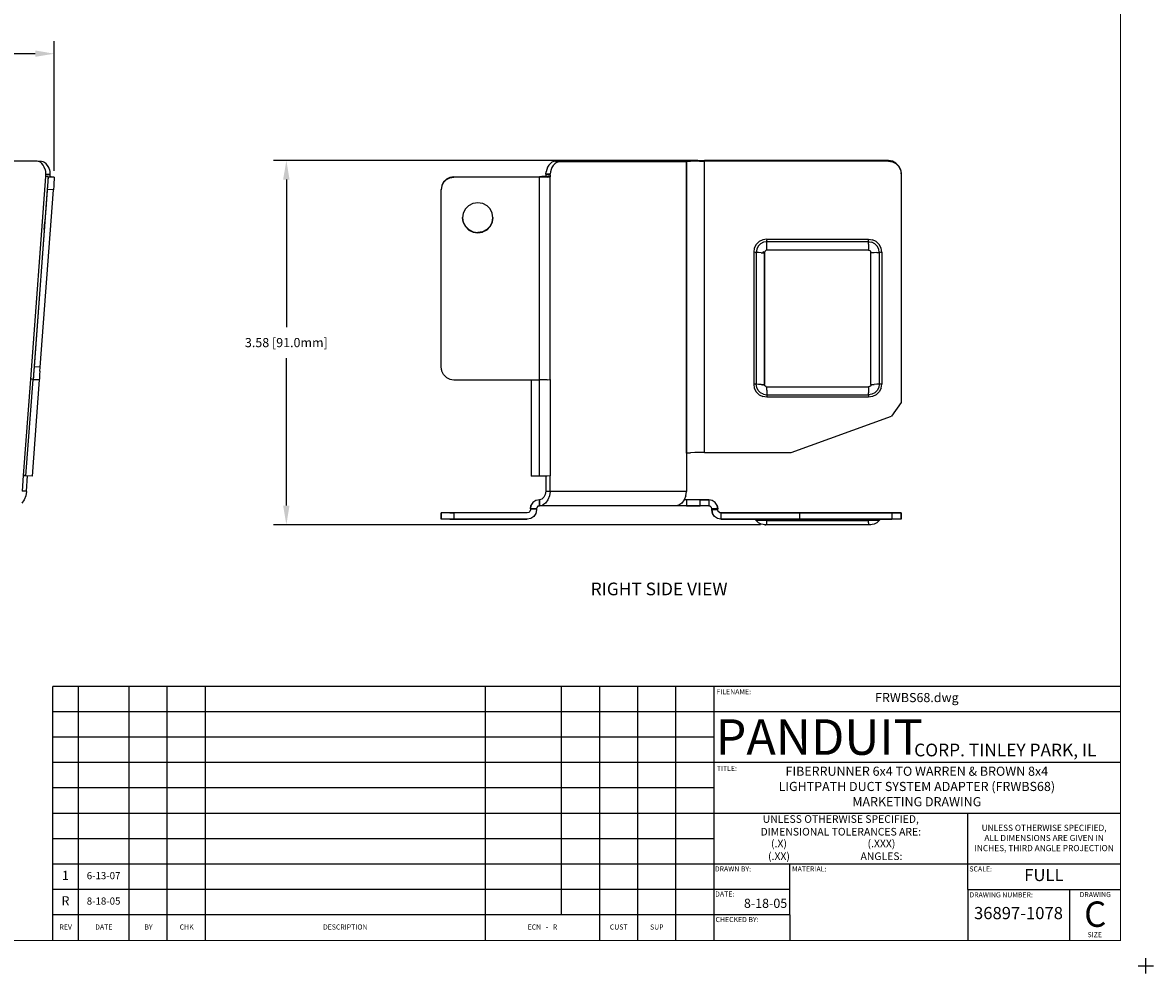
# Model space of a CAD drawing. Units: inches. Extents: x -0.1 to 22.1, y -0.1 to 17.1.
# Drawn here: x 11 to 22.1, y -0.1 to 9.3 of the extents above; entities that cross this region are included whole.
import ezdxf

# ---------------------------------------------------------------- set-up
doc = ezdxf.new("R2010")
doc.units = ezdxf.units.IN
doc.header["$MEASUREMENT"] = 0
doc.header["$PDMODE"] = 2
doc.header["$PDSIZE"] = 0.075
for name, color, linetype in [('Dimension', 6, 'Continuous'), ('Object', 5, 'Continuous'), ('Text', 1, 'Continuous'), ('Title Block', 3, 'Continuous')]:
    doc.layers.add(name, color=color, linetype=linetype)
doc.styles.get("Standard").update_dxf_attribs({"font": 'technic_.ttf'})
doc.dimstyles.get("Standard").update_dxf_attribs({"dimtxt": 0.125, "dimasz": 0.1875, "dimexe": 0.125, "dimexo": 0.0625, "dimgap": 0.09, "dimtad": 0, "dimtih": 1, "dimtoh": 1, "dimzin": 0, "dimdsep": 46, "dimtxsty": 'Standard', "dimcen": 0.09, "dimadec": 0, "dimazin": 0, "dimtfac": 1, "dimtofl": 0, "dimtmove": 0, "dimatfit": 3, "dimfxl": 0, "dimtolj": 1, "dimtzin": 0, "dimarcsym": 0})

# ---------------------------------------------------------------- blocks, each defined once
blk = doc.blocks.new('*D2')
at = {"layer": 'Defpoints', "color": 0}
for p in [(1.9, 8.976), (1.9, 7.761), (11.263, 7.761)]:
    blk.add_point(p, dxfattribs=at)
at = {"layer": 'Dimension', "color": 0, "lineweight": -2}
for p, q in [((1.9, 7.824), (1.9, 9.101)), ((11.263, 7.824), (11.263, 9.101)), ((2.087, 8.976), (6.041, 8.976)), ((11.075, 8.976), (7.121, 8.976))]:
    blk.add_line(p, q, dxfattribs=at)
at = {"layer": 'Dimension', "color": 0}
for points in [[(2.087, 9.008), (2.087, 8.945), (1.9, 8.976)], [(11.075, 9.008), (11.075, 8.945), (11.263, 8.976)]]:
    blk.add_solid(points, dxfattribs=at)
at = {"layer": 'Dimension', "color": 0, "insert": (6.581, 8.976), "char_height": 0.09, "attachment_point": 5}
blk.add_mtext('\\A1;9.36 [237.8mm]', dxfattribs=at)
blk = doc.blocks.new('*D3')
at = {"layer": 'Defpoints', "color": 0}
for p in [(13.546, 7.924), (17.658, 7.924), (18.273, 4.341)]:
    blk.add_point(p, dxfattribs=at)
at = {"layer": 'Dimension', "color": 0, "lineweight": -2}
for p, q in [((17.595, 7.924), (13.421, 7.924)), ((13.546, 7.737), (13.546, 6.286)), ((13.546, 4.529), (13.546, 5.98)), ((18.21, 4.341), (13.421, 4.341))]:
    blk.add_line(p, q, dxfattribs=at)
at = {"layer": 'Dimension', "color": 0}
for points in [[(13.514, 7.737), (13.577, 7.737), (13.546, 7.924)], [(13.514, 4.529), (13.577, 4.529), (13.546, 4.341)]]:
    blk.add_solid(points, dxfattribs=at)
at = {"layer": 'Dimension', "color": 0, "insert": (13.546, 6.133), "char_height": 0.09, "attachment_point": 5}
blk.add_mtext('\\A1;3.58 [91.0mm]', dxfattribs=at)

msp = doc.modelspace()

# ---------------------------------------------------------------- linework, layer by layer
at = {"layer": 'Object'}
for p, q in [((11.093, 7.917), (9.846, 7.917)), ((11.093, 7.917), (9.846, 7.917)), ((11.136, 7.914), (11.093, 7.917)), ((11.109, 7.915), (11.093, 7.917)), ((11.126, 7.908), (11.109, 7.915)), ((11.141, 7.897), (11.126, 7.908)), ((11.152, 7.912), (11.136, 7.914)), ((11.168, 7.905), (11.152, 7.912)), ((11.183, 7.893), (11.168, 7.905)), ((16.159, 7.908), (16.143, 7.897)), ((16.176, 7.915), (16.159, 7.908)), ((16.192, 7.917), (16.176, 7.915)), ((16.202, 7.905), (16.186, 7.893)), ((16.235, 7.914), (16.192, 7.917)), ((16.192, 7.917), (17.439, 7.917)), ((17.439, 7.917), (16.192, 7.917)), ((16.202, 7.905), (16.219, 7.912)), ((16.219, 7.912), (16.235, 7.914)), ((16.235, 7.914), (17.482, 7.914)), ((17.486, 7.92), (17.439, 7.917)), ((17.439, 7.917), (17.482, 7.914)), ((17.482, 7.914), (17.439, 7.917)), ((17.52, 7.916), (17.482, 7.914)), ((17.482, 7.914), (17.482, 5.046)), ((17.482, 5.046), (17.482, 7.914)), ((17.482, 7.914), (17.482, 5.046)), ((17.54, 7.922), (17.486, 7.92)), ((17.563, 7.918), (17.52, 7.916)), ((17.598, 7.923), (17.54, 7.922)), ((17.61, 7.919), (17.563, 7.918)), ((17.658, 7.924), (17.598, 7.923)), ((17.61, 7.919), (17.658, 7.919)), ((17.658, 7.919), (17.658, 7.924)), ((19.468, 7.924), (17.658, 7.924)), ((17.658, 5.052), (17.658, 7.919)), ((19.468, 7.919), (17.658, 7.919)), ((19.507, 7.918), (19.468, 7.924)), ((19.468, 7.919), (19.468, 7.924)), ((19.468, 7.919), (19.507, 7.913)), ((19.541, 7.9), (19.507, 7.918)), ((19.507, 7.913), (19.541, 7.896)), ((19.569, 7.872), (19.541, 7.9)), ((11.155, 7.88), (11.141, 7.897)), ((11.165, 7.86), (11.155, 7.88)), ((11.173, 7.838), (11.165, 7.86)), ((11.173, 7.838), (11.177, 7.815)), ((11.177, 7.815), (11.177, 7.792)), ((11.177, 7.792), (11.219, 7.789)), ((11.177, 7.792), (11.177, 7.786)), ((11.197, 7.877), (11.183, 7.893)), ((11.208, 7.857), (11.197, 7.877)), ((11.215, 7.835), (11.208, 7.857)), ((11.215, 7.835), (11.219, 7.812)), ((11.219, 7.812), (11.219, 7.789)), ((11.219, 7.789), (11.219, 7.782)), ((16.099, 7.792), (16.102, 7.815)), ((16.142, 7.789), (16.099, 7.792)), ((16.099, 7.792), (16.099, 7.786)), ((16.107, 7.838), (16.102, 7.815)), ((16.116, 7.86), (16.107, 7.838)), ((16.128, 7.88), (16.116, 7.86)), ((16.143, 7.897), (16.128, 7.88)), ((16.144, 7.812), (16.142, 7.789)), ((16.142, 7.782), (16.142, 7.789)), ((16.15, 7.835), (16.144, 7.812)), ((16.159, 7.857), (16.15, 7.835)), ((16.171, 7.877), (16.159, 7.857)), ((16.186, 7.893), (16.171, 7.877)), ((19.569, 7.868), (19.541, 7.896)), ((19.569, 7.872), (19.587, 7.838)), ((19.569, 7.868), (19.587, 7.833)), ((19.587, 7.838), (19.593, 7.799)), ((19.587, 7.833), (19.593, 7.795)), ((19.593, 7.795), (19.593, 7.799)), ((19.593, 7.795), (19.593, 5.544)), ((11.175, 7.767), (11.028, 5.773)), ((11.202, 7.765), (11.054, 5.771)), ((11.177, 7.786), (11.175, 7.767)), ((11.19, 7.766), (11.175, 7.767)), ((11.19, 7.766), (11.175, 7.767)), ((11.219, 7.782), (11.177, 7.786)), ((11.199, 7.766), (11.19, 7.766)), ((11.199, 7.766), (11.19, 7.766)), ((11.197, 7.679), (11.194, 7.641)), ((11.199, 7.714), (11.197, 7.679)), ((11.202, 7.765), (11.199, 7.766)), ((11.199, 7.766), (11.202, 7.765)), ((11.201, 7.741), (11.199, 7.714)), ((11.2, 7.765), (11.218, 7.764)), ((11.2, 7.765), (11.218, 7.764)), ((11.203, 7.759), (11.201, 7.741)), ((11.203, 7.765), (11.202, 7.765)), ((11.203, 7.765), (11.202, 7.765)), ((11.263, 7.761), (11.203, 7.765)), ((11.203, 7.765), (11.263, 7.761)), ((11.203, 7.759), (11.203, 7.765)), ((11.219, 7.782), (11.218, 7.764)), ((11.233, 7.763), (11.218, 7.764)), ((11.218, 7.764), (11.233, 7.763)), ((11.257, 7.761), (11.251, 7.761)), ((11.257, 7.761), (11.251, 7.761)), ((11.259, 7.761), (11.257, 7.761)), ((11.259, 7.761), (11.257, 7.761)), ((11.259, 7.709), (11.257, 7.675)), ((11.261, 7.737), (11.259, 7.709)), ((11.262, 7.755), (11.261, 7.737)), ((11.263, 7.761), (11.262, 7.755)), ((15.074, 7.679), (15.068, 7.641)), ((15.092, 7.714), (15.074, 7.679)), ((15.092, 7.709), (15.075, 7.675)), ((15.12, 7.741), (15.092, 7.714)), ((15.092, 7.709), (15.12, 7.737)), ((15.155, 7.759), (15.12, 7.741)), ((15.12, 7.737), (15.155, 7.755)), ((15.193, 7.765), (15.155, 7.759)), ((15.155, 7.755), (15.193, 7.761)), ((15.193, 7.765), (16.035, 7.765)), ((15.193, 7.761), (15.193, 7.765)), ((16.036, 7.761), (15.193, 7.761)), ((16.059, 7.766), (16.035, 7.765)), ((16.035, 7.765), (16.036, 7.761)), ((16.074, 7.761), (16.036, 7.761)), ((16.036, 5.766), (16.036, 7.761)), ((16.08, 7.766), (16.059, 7.766)), ((16.111, 7.762), (16.074, 7.761)), ((16.099, 7.767), (16.08, 7.766)), ((16.099, 7.786), (16.142, 7.782)), ((16.099, 7.786), (16.099, 7.767)), ((16.142, 7.764), (16.099, 7.767)), ((16.111, 7.762), (16.142, 7.764)), ((16.142, 7.782), (16.142, 7.764)), ((16.142, 5.769), (16.142, 7.764)), ((11.194, 7.641), (11.065, 5.895)), ((11.124, 5.891), (11.254, 7.636)), ((11.254, 7.636), (11.194, 7.641)), ((11.257, 7.675), (11.254, 7.636)), ((15.075, 7.675), (15.068, 7.636)), ((15.068, 7.636), (15.068, 7.641)), ((15.068, 5.891), (15.068, 7.636)), ((11.179, 7.454), (11.176, 7.413)), ((11.182, 7.487), (11.179, 7.454)), ((11.182, 7.487), (11.181, 7.471)), ((11.184, 7.516), (11.184, 7.513)), ((15.34, 7.483), (15.307, 7.45)), ((15.34, 7.483), (15.382, 7.504)), ((15.382, 7.504), (15.428, 7.511)), ((15.428, 7.511), (15.475, 7.504)), ((15.475, 7.504), (15.517, 7.483)), ((15.517, 7.483), (15.55, 7.45)), ((11.173, 7.366), (11.17, 7.32)), ((11.176, 7.413), (11.173, 7.366)), ((15.286, 7.408), (15.278, 7.362)), ((15.286, 7.32), (15.278, 7.364)), ((15.278, 7.362), (15.286, 7.316)), ((15.307, 7.45), (15.286, 7.408)), ((15.571, 7.408), (15.55, 7.45)), ((15.578, 7.362), (15.571, 7.408)), ((15.577, 7.364), (15.571, 7.32)), ((15.571, 7.316), (15.578, 7.362)), ((11.164, 7.245), (11.163, 7.224)), ((11.164, 7.245), (11.167, 7.278)), ((11.164, 7.245), (11.166, 7.278)), ((11.17, 7.32), (11.166, 7.278)), ((11.167, 7.278), (11.17, 7.32)), ((15.307, 7.278), (15.286, 7.32)), ((15.286, 7.316), (15.307, 7.274)), ((15.34, 7.245), (15.307, 7.278)), ((15.307, 7.274), (15.34, 7.241)), ((15.34, 7.245), (15.382, 7.224)), ((15.34, 7.241), (15.382, 7.22)), ((15.517, 7.245), (15.475, 7.224)), ((15.517, 7.241), (15.475, 7.22)), ((15.55, 7.278), (15.517, 7.245)), ((15.55, 7.274), (15.517, 7.241)), ((15.571, 7.32), (15.55, 7.278)), ((15.571, 7.316), (15.55, 7.274)), ((11.163, 7.224), (11.162, 7.217)), ((15.382, 7.224), (15.428, 7.217)), ((15.382, 7.22), (15.428, 7.212)), ((15.475, 7.224), (15.428, 7.217)), ((15.428, 7.212), (15.475, 7.22)), ((15.428, 7.212), (15.428, 7.217)), ((18.197, 7.127), (18.168, 7.098)), ((18.233, 7.145), (18.197, 7.127)), ((18.24, 7.121), (18.211, 7.106)), ((18.273, 7.151), (18.233, 7.145)), ((18.273, 7.126), (18.24, 7.121)), ((18.273, 7.151), (19.273, 7.151)), ((18.273, 7.151), (18.273, 7.15)), ((18.273, 7.15), (18.273, 7.149)), ((19.273, 7.149), (18.273, 7.149)), ((18.273, 7.149), (18.273, 7.14)), ((18.273, 7.132), (18.273, 7.14)), ((18.273, 7.132), (18.273, 7.126)), ((19.273, 7.126), (18.273, 7.126)), ((18.273, 7.102), (18.273, 7.126)), ((19.273, 7.151), (19.313, 7.145)), ((19.273, 7.151), (19.273, 7.15)), ((19.273, 7.15), (19.273, 7.149)), ((19.273, 7.14), (19.273, 7.149)), ((19.273, 7.133), (19.273, 7.14)), ((19.273, 7.133), (19.273, 7.126)), ((19.273, 7.126), (19.306, 7.121)), ((19.273, 7.102), (19.273, 7.126)), ((19.335, 7.106), (19.306, 7.121)), ((19.349, 7.127), (19.313, 7.145)), ((19.378, 7.098), (19.349, 7.127)), ((18.149, 7.062), (18.143, 7.022)), ((18.143, 7.022), (18.143, 5.725)), ((18.152, 7.022), (18.143, 7.022)), ((18.168, 7.098), (18.149, 7.062)), ((18.161, 7.021), (18.152, 7.022)), ((18.161, 7.021), (18.167, 7.021)), ((18.173, 7.053), (18.167, 7.021)), ((18.167, 7.021), (18.167, 5.724)), ((18.19, 7.019), (18.167, 7.021)), ((18.188, 7.083), (18.173, 7.053)), ((18.211, 7.106), (18.188, 7.083)), ((18.218, 7.018), (18.19, 7.019)), ((18.218, 7.018), (18.249, 7.018)), ((18.249, 7.018), (18.234, 7.025)), ((18.234, 7.025), (18.249, 7.018)), ((18.249, 7.018), (18.234, 7.025)), ((18.252, 7.029), (18.249, 7.018)), ((18.249, 7.018), (18.249, 5.721)), ((18.249, 5.721), (18.249, 7.018)), ((18.249, 7.018), (18.249, 5.721)), ((18.249, 5.721), (18.249, 7.018)), ((18.249, 7.018), (18.249, 5.721)), ((18.249, 5.721), (18.249, 7.018)), ((18.249, 7.018), (18.249, 5.721)), ((18.252, 7.029), (18.261, 7.038)), ((18.273, 7.041), (18.261, 7.038)), ((18.273, 7.073), (18.273, 7.102)), ((18.273, 7.041), (18.273, 7.073)), ((19.273, 7.041), (18.273, 7.041)), ((19.273, 7.102), (19.273, 7.073)), ((19.273, 7.073), (19.273, 7.041)), ((19.273, 7.041), (19.285, 7.038)), ((19.294, 7.03), (19.285, 7.038)), ((19.297, 7.018), (19.294, 7.03)), ((19.328, 7.018), (19.297, 7.018)), ((19.297, 5.721), (19.297, 7.018)), ((19.356, 7.019), (19.328, 7.018)), ((19.358, 7.083), (19.335, 7.106)), ((19.356, 7.019), (19.378, 7.021)), ((19.373, 7.053), (19.358, 7.083)), ((19.378, 7.021), (19.373, 7.053)), ((19.397, 7.062), (19.378, 7.098)), ((19.385, 7.021), (19.378, 7.021)), ((19.378, 7.021), (19.378, 5.724)), ((19.394, 7.022), (19.385, 7.021)), ((19.394, 7.022), (19.403, 7.022)), ((19.403, 7.022), (19.397, 7.062)), ((19.403, 7.022), (19.403, 5.725)), ((11.057, 5.794), (11.056, 5.777)), ((11.059, 5.822), (11.057, 5.794)), ((11.062, 5.857), (11.059, 5.822)), ((11.065, 5.895), (11.062, 5.857)), ((11.124, 5.891), (11.065, 5.895)), ((11.117, 5.79), (11.116, 5.772)), ((11.119, 5.818), (11.117, 5.79)), ((11.122, 5.852), (11.119, 5.818)), ((11.122, 5.852), (11.124, 5.891)), ((15.075, 5.852), (15.068, 5.891)), ((15.074, 5.857), (15.068, 5.891)), ((15.075, 5.852), (15.074, 5.857)), ((15.092, 5.818), (15.075, 5.852)), ((15.092, 5.818), (15.12, 5.79)), ((15.12, 5.79), (15.155, 5.772)), ((11.028, 5.773), (10.957, 4.825)), ((10.984, 4.823), (11.054, 5.771)), ((11.042, 5.772), (11.028, 5.773)), ((11.051, 5.771), (11.042, 5.772)), ((11.114, 5.766), (11.044, 4.819)), ((11.054, 5.771), (11.051, 5.771)), ((11.054, 5.771), (11.114, 5.766)), ((11.114, 5.766), (11.054, 5.771)), ((11.054, 5.771), (11.055, 5.771)), ((11.054, 5.771), (11.055, 5.771)), ((11.055, 5.771), (11.056, 5.777)), ((11.115, 5.766), (11.055, 5.771)), ((11.115, 5.766), (11.055, 5.771)), ((11.103, 5.767), (11.094, 5.768)), ((11.114, 5.766), (11.111, 5.766)), ((11.114, 5.766), (11.115, 5.766)), ((11.114, 5.766), (11.115, 5.766)), ((11.116, 5.772), (11.115, 5.766)), ((15.155, 5.772), (15.193, 5.766)), ((15.193, 5.766), (15.956, 5.766)), ((15.955, 5.766), (15.955, 4.823)), ((15.956, 5.766), (16.036, 5.766)), ((15.956, 4.819), (15.956, 5.766)), ((16.074, 5.767), (16.036, 5.766)), ((16.036, 4.819), (16.036, 5.766)), ((16.111, 5.768), (16.074, 5.767)), ((16.111, 5.768), (16.142, 5.769)), ((16.142, 5.769), (16.142, 4.822)), ((18.143, 5.725), (18.149, 5.685)), ((18.152, 5.725), (18.143, 5.725)), ((18.149, 5.685), (18.168, 5.649)), ((18.161, 5.725), (18.152, 5.725)), ((18.161, 5.725), (18.167, 5.724)), ((18.173, 5.692), (18.167, 5.724)), ((18.19, 5.722), (18.167, 5.724)), ((18.188, 5.662), (18.173, 5.692)), ((18.218, 5.721), (18.19, 5.722)), ((18.218, 5.721), (18.249, 5.721)), ((18.249, 5.721), (18.234, 5.714)), ((18.234, 5.714), (18.249, 5.721)), ((18.249, 5.721), (18.234, 5.714)), ((18.252, 5.709), (18.249, 5.721)), ((18.261, 5.7), (18.252, 5.709)), ((18.261, 5.7), (18.273, 5.697)), ((18.273, 5.666), (18.273, 5.697)), ((18.273, 5.697), (19.273, 5.697)), ((19.285, 5.701), (19.273, 5.697)), ((19.273, 5.697), (19.273, 5.667)), ((19.294, 5.709), (19.285, 5.701)), ((19.297, 5.721), (19.294, 5.709)), ((19.297, 5.721), (19.328, 5.722)), ((19.356, 5.723), (19.328, 5.722)), ((19.378, 5.724), (19.356, 5.723)), ((19.373, 5.692), (19.358, 5.662)), ((19.378, 5.724), (19.373, 5.692)), ((19.385, 5.725), (19.378, 5.724)), ((19.397, 5.685), (19.378, 5.649)), ((19.394, 5.725), (19.385, 5.725)), ((19.403, 5.725), (19.394, 5.725)), ((19.397, 5.685), (19.403, 5.725)), ((18.168, 5.649), (18.197, 5.62)), ((18.211, 5.639), (18.188, 5.662)), ((18.197, 5.62), (18.233, 5.602)), ((18.24, 5.624), (18.211, 5.639)), ((18.273, 5.595), (18.233, 5.602)), ((18.24, 5.624), (18.273, 5.619)), ((18.273, 5.666), (18.273, 5.639)), ((18.273, 5.639), (18.273, 5.619)), ((18.273, 5.619), (19.273, 5.619)), ((18.273, 5.619), (18.273, 5.613)), ((18.273, 5.613), (18.273, 5.605)), ((18.273, 5.605), (18.273, 5.595)), ((19.273, 5.596), (18.273, 5.595)), ((19.273, 5.667), (19.273, 5.64)), ((19.273, 5.619), (19.273, 5.64)), ((19.306, 5.624), (19.273, 5.619)), ((19.273, 5.619), (19.273, 5.613)), ((19.273, 5.613), (19.273, 5.605)), ((19.273, 5.605), (19.273, 5.596)), ((19.313, 5.602), (19.273, 5.596)), ((19.335, 5.639), (19.306, 5.624)), ((19.349, 5.62), (19.313, 5.602)), ((19.358, 5.662), (19.335, 5.639)), ((19.378, 5.649), (19.349, 5.62)), ((19.593, 5.544), (19.499, 5.41)), ((18.513, 5.052), (19.499, 5.41)), ((17.52, 5.049), (17.482, 5.046)), ((17.482, 5.046), (17.52, 5.049)), ((17.482, 5.046), (17.482, 4.668)), ((17.563, 5.05), (17.52, 5.049)), ((17.61, 5.052), (17.563, 5.05)), ((17.658, 5.052), (17.61, 5.052)), ((17.658, 5.052), (18.513, 5.052)), ((10.957, 4.825), (10.946, 4.671)), ((10.973, 4.824), (10.957, 4.825)), ((10.973, 4.824), (10.957, 4.825)), ((10.957, 4.825), (10.972, 4.824)), ((10.957, 4.825), (10.972, 4.824)), ((10.981, 4.823), (10.972, 4.824)), ((10.981, 4.823), (10.972, 4.824)), ((10.984, 4.823), (10.981, 4.823)), ((10.984, 4.823), (10.981, 4.823)), ((10.984, 4.823), (10.984, 4.824)), ((11.044, 4.819), (10.984, 4.823)), ((11.044, 4.819), (10.984, 4.823)), ((10.989, 4.671), (10.999, 4.822)), ((11.044, 4.818), (11.044, 4.819)), ((15.956, 4.819), (15.955, 4.823)), ((16.036, 4.819), (15.956, 4.819)), ((16.074, 4.819), (16.036, 4.819)), ((16.111, 4.82), (16.074, 4.819)), ((16.099, 4.82), (16.099, 4.671)), ((16.142, 4.822), (16.111, 4.82)), ((16.142, 4.671), (16.142, 4.822)), ((10.966, 4.584), (10.943, 4.553)), ((10.989, 4.671), (10.946, 4.671)), ((10.982, 4.624), (10.966, 4.584)), ((10.988, 4.668), (10.982, 4.624)), ((10.988, 4.668), (10.989, 4.671)), ((16.001, 4.579), (15.972, 4.559)), ((16.001, 4.579), (15.972, 4.559)), ((16.036, 4.586), (16.001, 4.579)), ((16.036, 4.586), (16.001, 4.579)), ((16.059, 4.592), (16.036, 4.586)), ((16.036, 4.526), (16.036, 4.586)), ((16.036, 4.586), (16.036, 4.526)), ((16.079, 4.611), (16.059, 4.592)), ((16.093, 4.638), (16.079, 4.611)), ((16.099, 4.671), (16.093, 4.638)), ((16.119, 4.584), (16.096, 4.553)), ((16.099, 4.671), (16.142, 4.671)), ((16.135, 4.624), (16.119, 4.584)), ((16.141, 4.668), (16.135, 4.624)), ((16.142, 4.671), (16.141, 4.668)), ((17.482, 4.668), (16.141, 4.668)), ((17.46, 4.584), (17.436, 4.553)), ((17.475, 4.624), (17.46, 4.584)), ((17.481, 4.586), (17.46, 4.586)), ((17.481, 4.586), (17.46, 4.586)), ((17.475, 4.624), (17.482, 4.668)), ((17.481, 4.586), (17.481, 4.526)), ((17.615, 4.586), (17.481, 4.586)), ((17.615, 4.586), (17.481, 4.586)), ((17.615, 4.586), (17.701, 4.586)), ((17.615, 4.526), (17.615, 4.586)), ((17.701, 4.586), (17.615, 4.586)), ((17.701, 4.586), (17.701, 4.526)), ((17.735, 4.579), (17.701, 4.586)), ((17.735, 4.579), (17.701, 4.586)), ((17.764, 4.559), (17.735, 4.579)), ((17.764, 4.559), (17.735, 4.579)), ((15.075, 4.456), (15.068, 4.456)), ((15.068, 4.396), (15.068, 4.456)), ((15.068, 4.456), (15.075, 4.456)), ((15.068, 4.456), (15.068, 4.396)), ((15.092, 4.456), (15.075, 4.456)), ((15.092, 4.456), (15.075, 4.456)), ((15.12, 4.456), (15.092, 4.456)), ((15.12, 4.456), (15.092, 4.456)), ((15.155, 4.456), (15.12, 4.456)), ((15.155, 4.456), (15.12, 4.456)), ((15.194, 4.456), (15.155, 4.456)), ((15.155, 4.456), (15.194, 4.456)), ((15.916, 4.456), (15.194, 4.456)), ((15.916, 4.456), (15.194, 4.456)), ((15.194, 4.456), (15.194, 4.396)), ((15.931, 4.46), (15.916, 4.456)), ((15.931, 4.46), (15.916, 4.456)), ((15.942, 4.471), (15.931, 4.46)), ((15.942, 4.471), (15.931, 4.46)), ((15.946, 4.486), (15.942, 4.471)), ((15.946, 4.486), (15.942, 4.471)), ((15.946, 4.496), (15.952, 4.53)), ((15.952, 4.53), (15.946, 4.496)), ((16.006, 4.496), (15.946, 4.496)), ((15.946, 4.496), (16.006, 4.496)), ((15.946, 4.496), (15.946, 4.486)), ((15.946, 4.496), (15.946, 4.486)), ((15.972, 4.559), (15.952, 4.53)), ((15.972, 4.559), (15.952, 4.53)), ((15.999, 4.451), (15.979, 4.422)), ((15.999, 4.451), (15.979, 4.422)), ((16.006, 4.486), (15.999, 4.451)), ((16.006, 4.486), (15.999, 4.451)), ((16.01, 4.511), (16.006, 4.496)), ((16.01, 4.511), (16.006, 4.496)), ((16.006, 4.496), (16.006, 4.486)), ((16.006, 4.496), (16.006, 4.486)), ((16.021, 4.522), (16.01, 4.511)), ((16.021, 4.522), (16.01, 4.511)), ((16.036, 4.526), (16.021, 4.522)), ((16.021, 4.522), (16.036, 4.526)), ((16.036, 4.526), (16.067, 4.533)), ((17.376, 4.526), (16.036, 4.526)), ((17.376, 4.526), (16.036, 4.526)), ((16.096, 4.553), (16.067, 4.533)), ((17.407, 4.533), (17.376, 4.526)), ((17.481, 4.526), (17.376, 4.526)), ((17.481, 4.526), (17.376, 4.526)), ((17.436, 4.553), (17.407, 4.533)), ((17.615, 4.526), (17.481, 4.526)), ((17.481, 4.526), (17.615, 4.526)), ((17.701, 4.526), (17.615, 4.526)), ((17.701, 4.526), (17.615, 4.526)), ((17.716, 4.522), (17.701, 4.526)), ((17.701, 4.526), (17.716, 4.522)), ((17.727, 4.511), (17.716, 4.522)), ((17.727, 4.511), (17.716, 4.522)), ((17.731, 4.496), (17.727, 4.511)), ((17.731, 4.496), (17.727, 4.511)), ((17.791, 4.496), (17.731, 4.496)), ((17.731, 4.496), (17.731, 4.486)), ((17.731, 4.486), (17.731, 4.496)), ((17.791, 4.486), (17.731, 4.486)), ((17.738, 4.451), (17.731, 4.486)), ((17.731, 4.486), (17.738, 4.451)), ((17.757, 4.422), (17.738, 4.451)), ((17.757, 4.422), (17.738, 4.451)), ((17.784, 4.53), (17.764, 4.559)), ((17.784, 4.53), (17.764, 4.559)), ((17.784, 4.53), (17.791, 4.496)), ((17.791, 4.496), (17.784, 4.53)), ((17.791, 4.486), (17.791, 4.496)), ((17.791, 4.486), (17.791, 4.496)), ((17.795, 4.471), (17.791, 4.486)), ((17.795, 4.471), (17.791, 4.486)), ((17.806, 4.46), (17.795, 4.471)), ((17.806, 4.46), (17.795, 4.471)), ((17.806, 4.46), (17.821, 4.456)), ((17.821, 4.456), (17.806, 4.46)), ((17.821, 4.456), (17.821, 4.396)), ((17.821, 4.456), (18.593, 4.456)), ((18.593, 4.456), (17.821, 4.456)), ((18.593, 4.456), (18.593, 4.396)), ((18.593, 4.456), (19.501, 4.456)), ((19.501, 4.456), (18.593, 4.456)), ((19.501, 4.456), (19.501, 4.396)), ((19.501, 4.456), (19.593, 4.456)), ((19.593, 4.456), (19.501, 4.456)), ((19.593, 4.456), (19.593, 4.396)), ((19.593, 4.396), (19.593, 4.456)), ((15.075, 4.396), (15.068, 4.396)), ((15.075, 4.396), (15.068, 4.396)), ((15.092, 4.396), (15.075, 4.396)), ((15.092, 4.396), (15.075, 4.396)), ((15.12, 4.396), (15.092, 4.396)), ((15.12, 4.396), (15.092, 4.396)), ((15.155, 4.396), (15.12, 4.396)), ((15.155, 4.396), (15.12, 4.396)), ((15.194, 4.396), (15.155, 4.396)), ((15.155, 4.396), (15.194, 4.396)), ((15.194, 4.396), (15.916, 4.396)), ((15.916, 4.396), (15.194, 4.396)), ((15.95, 4.403), (15.916, 4.396)), ((15.95, 4.403), (15.916, 4.396)), ((15.979, 4.422), (15.95, 4.403)), ((15.979, 4.422), (15.95, 4.403)), ((17.786, 4.403), (17.757, 4.422)), ((17.786, 4.403), (17.757, 4.422)), ((17.821, 4.396), (17.786, 4.403)), ((17.821, 4.396), (17.786, 4.403)), ((18.593, 4.396), (17.821, 4.396)), ((17.821, 4.396), (18.593, 4.396)), ((18.152, 4.394), (18.143, 4.396)), ((18.152, 4.394), (18.143, 4.396)), ((18.161, 4.39), (18.152, 4.394)), ((18.161, 4.39), (18.152, 4.394)), ((18.167, 4.383), (18.161, 4.39)), ((18.167, 4.383), (18.161, 4.39)), ((18.172, 4.383), (18.167, 4.383)), ((18.189, 4.36), (18.167, 4.383)), ((18.189, 4.36), (18.167, 4.383)), ((18.187, 4.383), (18.172, 4.383)), ((18.211, 4.383), (18.187, 4.383)), ((18.218, 4.346), (18.189, 4.36)), ((18.218, 4.346), (18.189, 4.36)), ((18.24, 4.383), (18.211, 4.383)), ((18.235, 4.342), (18.218, 4.346)), ((18.249, 4.341), (18.235, 4.342)), ((18.273, 4.383), (18.24, 4.383)), ((18.252, 4.341), (18.249, 4.341)), ((18.252, 4.341), (18.249, 4.341)), ((18.252, 4.341), (18.261, 4.341)), ((18.261, 4.341), (18.252, 4.341)), ((18.273, 4.341), (18.261, 4.341)), ((18.273, 4.341), (18.261, 4.341)), ((18.273, 4.394), (18.273, 4.396)), ((18.273, 4.39), (18.273, 4.394)), ((18.273, 4.39), (18.273, 4.383)), ((18.273, 4.383), (19.273, 4.383)), ((18.273, 4.36), (18.273, 4.383)), ((18.273, 4.346), (18.273, 4.36)), ((18.273, 4.346), (18.273, 4.341)), ((19.273, 4.341), (18.273, 4.341)), ((19.273, 4.341), (18.273, 4.341)), ((19.501, 4.396), (18.593, 4.396)), ((18.593, 4.396), (19.501, 4.396)), ((19.273, 4.396), (19.273, 4.394)), ((19.273, 4.394), (19.273, 4.39)), ((19.273, 4.383), (19.273, 4.39)), ((19.305, 4.383), (19.273, 4.383)), ((19.273, 4.36), (19.273, 4.383)), ((19.273, 4.36), (19.273, 4.346)), ((19.273, 4.346), (19.273, 4.341)), ((19.285, 4.341), (19.273, 4.341)), ((19.285, 4.341), (19.273, 4.341)), ((19.293, 4.341), (19.285, 4.341)), ((19.293, 4.341), (19.285, 4.341)), ((19.297, 4.341), (19.293, 4.341)), ((19.297, 4.341), (19.293, 4.341)), ((19.31, 4.342), (19.297, 4.341)), ((19.335, 4.383), (19.305, 4.383)), ((19.328, 4.346), (19.31, 4.342)), ((19.356, 4.36), (19.328, 4.346)), ((19.356, 4.36), (19.328, 4.346)), ((19.358, 4.383), (19.335, 4.383)), ((19.378, 4.383), (19.356, 4.36)), ((19.378, 4.383), (19.356, 4.36)), ((19.373, 4.383), (19.358, 4.383)), ((19.373, 4.383), (19.378, 4.383)), ((19.385, 4.39), (19.378, 4.383)), ((19.385, 4.39), (19.378, 4.383)), ((19.393, 4.394), (19.385, 4.39)), ((19.393, 4.394), (19.385, 4.39)), ((19.403, 4.396), (19.393, 4.394)), ((19.403, 4.396), (19.393, 4.394)), ((19.593, 4.396), (19.501, 4.396)), ((19.593, 4.396), (19.501, 4.396))]:
    msp.add_line(p, q, dxfattribs=at)
at = {"layer": 'Title Block'}
for p, q in [((21.75, 2.75), (11.25, 2.75)), ((11.25, 0.25), (11.25, 2.75)), ((11.5, 0.25), (11.5, 2.75)), ((12, 0.25), (12, 2.75)), ((12.375, 0.25), (12.375, 2.75)), ((12.75, 0.25), (12.75, 2.75)), ((15.5, 2.75), (15.5, 0.25)), ((16.25, 2.75), (16.25, 0.5)), ((16.625, 2.75), (16.625, 0.25)), ((17, 2.75), (17, 0.25)), ((17.375, 2.75), (17.375, 0.25)), ((17.75, 2.75), (17.75, 0.25)), ((21.75, 2.5), (11.25, 2.5)), ((17.75, 2.25), (11.25, 2.25)), ((21.75, 2), (11.25, 2)), ((17.75, 1.75), (11.25, 1.75)), ((21.75, 1.5), (11.25, 1.5)), ((20.25, 0.75), (20.25, 1.5)), ((17.75, 1.25), (11.25, 1.25)), ((21.75, 1), (11.25, 1)), ((18.5, 0.5), (18.5, 1)), ((18.5, 0.75), (11.25, 0.75)), ((20.25, 0.75), (20.25, 0.25)), ((20.25, 0.75), (21.75, 0.75)), ((21.25, 0.75), (21.25, 0.25)), ((18.5, 0.5), (11.25, 0.5)), ((18.5, 0.5), (18.5, 0.25))]:
    msp.add_line(p, q, dxfattribs=at)
at = {"layer": 'Title Block', "const_width": 0.01}
msp.add_lwpolyline([(21.75, 16.75), (21.75, 0.25), (0.25, 0.25), (0.25, 16.75)], close=True, dxfattribs=at)
at = {"layer": 'Title Block'}
msp.add_point((22, 0), dxfattribs=at)

# ---------------------------------------------------------------- texts
at = {"layer": 'Text'}
msp.add_text('RIGHT SIDE VIEW', height=0.125, dxfattribs=at).set_placement((16.54, 3.646))
for s, insert, char_height, width, attachment_point in [('FRWBS68.dwg', (19.748, 2.628), 0.09, 4, 5), ('FIBERRUNNER 6x4 TO WARREN & BROWN 8x4\\PLIGHTPATH DUCT SYSTEM ADAPTER (FRWBS68)\\PMARKETING DRAWING', (19.748, 1.753), 0.09, 4, 5), ('1', (11.373, 0.878), 0.09, 0.25, 5), ('6-13-07', (11.748, 0.878), 0.07, 0.5, 5), ('FULL', (20.998, 0.878), 0.12, 1.5, 5), ('R', (11.373, 0.628), 0.09, 0.25, 5), ('8-18-05', (11.748, 0.628), 0.07, 0.5, 5), ('8-18-05', (18.473, 0.603), 0.09, 0.75, 6), ('36897-1078', (20.748, 0.503), 0.12, 1, 5)]:
    msp.add_mtext(s, dxfattribs=dict(at, insert=insert, char_height=char_height, width=width, attachment_point=attachment_point))
at = {"layer": 'Title Block'}
for s, height, p in [('FILENAME:', 0.05, (17.777, 2.672)), ('PANDUIT', 0.35, (17.769, 2.076)), ('CORP. TINLEY PARK, IL', 0.125, (19.722, 2.061)), ('TITLE:', 0.05, (17.78, 1.917)), ('DRAWN BY:', 0.05, (17.761, 0.928)), ('MATERIAL:', 0.05, (18.52, 0.928)), ('SCALE:', 0.05, (20.265, 0.928)), ('DATE:', 0.05, (17.764, 0.681)), ('DRAWING NUMBER:', 0.05, (20.265, 0.673)), ('DRAWING', 0.05, (21.349, 0.676)), ('C', 0.25, (21.394, 0.383)), ('CHECKED BY:', 0.05, (17.768, 0.43)), ('SIZE', 0.05, (21.427, 0.281))]:
    msp.add_text(s, height=height, dxfattribs=at).set_placement(p)
at = {"layer": 'Title Block', "attachment_point": 5}
for s, insert, char_height, width in [('UNLESS OTHERWISE SPECIFIED,\\PDIMENSIONAL TOLERANCES ARE:       ', (19, 1.372), 0.075, 2.5), ('UNLESS OTHERWISE SPECIFIED,\\PALL DIMENSIONS ARE GIVEN IN INCHES, THIRD ANGLE PROJECTION', (21, 1.25), 0.06, 1.5), ('(.X)\\P(.XX)', (18.392, 1.131), 0.075, 2.5), ('(.XXX)\\PANGLES:', (19.4, 1.131), 0.075, 2.5), ('REV', (11.375, 0.375), 0.05, 0.25), ('DATE', (11.75, 0.375), 0.05, 0.5), ('BY', (12.19, 0.375), 0.05, 0.38), ('CHK', (12.565, 0.375), 0.05, 0.38), ('DESCRIPTION', (14.125, 0.375), 0.05, 2.75), ('ECN   -   R', (16.065, 0.375), 0.05, 1.13), ('CUST', (16.815, 0.375), 0.05, 0.38), ('SUP', (17.19, 0.375), 0.05, 0.38)]:
    msp.add_mtext(s, dxfattribs=dict(at, insert=insert, char_height=char_height, width=width))

# ---------------------------------------------------------------- dimensions: what is measured, and where the dimension line sits
at = {"layer": 'Dimension'}
dim = msp.add_linear_dim(base=(1.9, 8.976), p1=(11.263, 7.761), p2=(1.9, 7.761), dimstyle='Standard', override={"dimtxt": 0.09}, dxfattribs=at)
dim.commit()
dim.dimension.update_dxf_attribs({"geometry": '*D2', "text_midpoint": (6.581, 8.976)})
dim = msp.add_linear_dim(base=(13.546, 7.924), p1=(18.273, 4.341), p2=(17.658, 7.924), angle=90, dimstyle='Standard', override={"dimtxt": 0.09}, dxfattribs=at)
dim.commit()
dim.dimension.update_dxf_attribs({"geometry": '*D3', "text_midpoint": (13.546, 6.133)})

doc.saveas('drawing.dxf')
